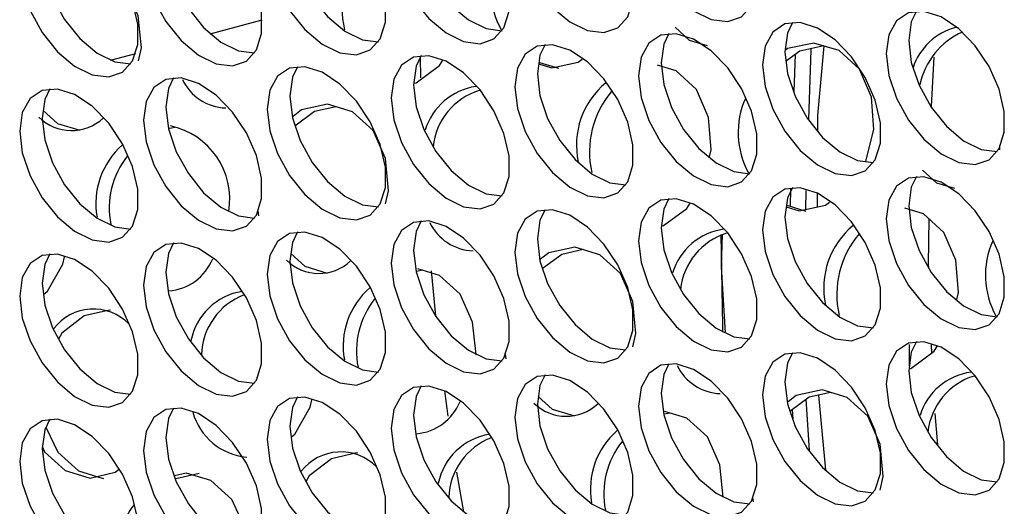
# Model space of a CAD drawing. Units: millimetres. Extents: x 100 to 5840, y 100 to 4103.
# Drawn here: x 4374 to 4435, y 2748 to 2778 of the extents above; entities that cross this region are included whole.
import ezdxf

# ---------------------------------------------------------------- set-up
doc = ezdxf.new("R2010")
doc.units = ezdxf.units.MM
doc.header["$LTSCALE"] = 20

msp = doc.modelspace()

# ---------------------------------------------------------------- linework, layer by layer
at = {"color": 7, "linetype": 'Continuous', "lineweight": 25}
for p, q in [((4385.557, 2777.419), (4388.835, 2778.294)), ((4379.296, 2775.747), (4380.89, 2776.173)), ((4398.769, 2775.941), (4398.791, 2774.639)), ((4422.283, 2773.771), (4422.363, 2776.127)), ((4431.062, 2775.946), (4430.89, 2772.862)), ((4383.363, 2771.533), (4383.004, 2771.454)), ((4422.037, 2766.571), (4422.075, 2767.694)), ((4423, 2766.379), (4423.041, 2767.575)), ((4423.751, 2766.542), (4423.752, 2767.37)), ((4388.563, 2766.284), (4388.596, 2765.971)), ((4376.307, 2762.929), (4376.405, 2763.389)), ((4398.909, 2762.559), (4398.564, 2762.483)), ((4399.452, 2762.52), (4399.729, 2759.681)), ((4430.892, 2757.879), (4430.912, 2757.347)), ((4404.112, 2757.282), (4404.143, 2756.983)), ((4400.294, 2754.982), (4400.515, 2753.389)), ((4391.853, 2753.955), (4391.949, 2754.409)), ((4423.232, 2751.253), (4423.041, 2754.451)), ((4424.268, 2749.991), (4423.82, 2754.711)), ((4422.209, 2753.186), (4422.172, 2753.803)), ((4414.455, 2753.584), (4414.125, 2753.511)), ((4431.122, 2753.547), (4431.288, 2751.587)), ((4384.883, 2749.779), (4383.418, 2749.448)), ((4401.06, 2749.87), (4401.494, 2747.376)), ((4419.661, 2748.279), (4419.691, 2747.995))]:
    msp.add_line(p, q, dxfattribs=at)
at = {"color": 8, "linetype": 'Continuous', "lineweight": 25}
for p, q in [((4435.196, 2770.122), (4435.196, 2770.385)), ((4429.515, 2757.881), (4429.514, 2756.537))]:
    msp.add_line(p, q, dxfattribs=at)
at = {"color": 7, "linetype": 'Continuous', "lineweight": 25, "flags": 128}
for points in [[(4412.499, 2785.149), (4412.664, 2783.783), (4413.147, 2782.346), (4413.904, 2780.967), (4414.868, 2779.768), (4415.953, 2778.856), (4417.063, 2778.311), (4418.099, 2778.182), (4418.969, 2778.481), (4419.596, 2779.181), (4419.924, 2780.22), (4419.924, 2781.505), (4419.596, 2782.923), (4418.969, 2784.346), (4418.099, 2785.65), (4417.063, 2786.717), (4415.953, 2787.454), (4414.868, 2787.795), (4413.904, 2787.708), (4413.147, 2787.203), (4412.664, 2786.324), (4412.499, 2785.149)], [(4404.717, 2784.453), (4404.883, 2783.087), (4405.366, 2781.65), (4406.123, 2780.271), (4407.087, 2779.072), (4408.172, 2778.16), (4409.282, 2777.615), (4410.318, 2777.487), (4411.188, 2777.786), (4411.815, 2778.486), (4412.143, 2779.524), (4412.143, 2780.809), (4411.815, 2782.227), (4411.188, 2783.651), (4410.318, 2784.954), (4409.282, 2786.022), (4408.172, 2786.758), (4407.087, 2787.099), (4406.123, 2787.013), (4405.366, 2786.508), (4404.883, 2785.628), (4404.717, 2784.453)], [(4396.936, 2783.758), (4397.102, 2782.391), (4397.585, 2780.954), (4398.342, 2779.575), (4399.306, 2778.376), (4400.391, 2777.464), (4401.5, 2776.919), (4402.536, 2776.791), (4403.407, 2777.09), (4404.033, 2777.79), (4404.361, 2778.828), (4404.361, 2780.114), (4404.033, 2781.531), (4403.407, 2782.955), (4402.536, 2784.258), (4401.5, 2785.326), (4400.391, 2786.063), (4399.306, 2786.403), (4398.342, 2786.317), (4397.585, 2785.812), (4397.102, 2784.933), (4396.936, 2783.758)], [(4389.155, 2783.062), (4389.321, 2781.695), (4389.804, 2780.259), (4390.561, 2778.88), (4391.524, 2777.681), (4392.609, 2776.768), (4393.719, 2776.224), (4394.755, 2776.095), (4395.625, 2776.394), (4396.252, 2777.094), (4396.58, 2778.133), (4396.58, 2779.418), (4396.252, 2780.835), (4395.625, 2782.259), (4394.755, 2783.563), (4393.719, 2784.63), (4392.609, 2785.367), (4391.524, 2785.707), (4390.561, 2785.621), (4389.804, 2785.116), (4389.321, 2784.237), (4389.155, 2783.062)], [(4381.374, 2782.366), (4381.54, 2781), (4382.022, 2779.563), (4382.779, 2778.184), (4383.743, 2776.985), (4384.828, 2776.073), (4385.938, 2775.528), (4386.974, 2775.399), (4387.844, 2775.698), (4388.471, 2776.398), (4388.799, 2777.437), (4388.799, 2778.722), (4388.471, 2780.14), (4387.844, 2781.563), (4386.974, 2782.867), (4385.938, 2783.934), (4384.828, 2784.671), (4383.743, 2785.012), (4382.779, 2784.925), (4382.022, 2784.42), (4381.54, 2783.541), (4381.374, 2782.366)], [(4373.592, 2781.67), (4373.758, 2780.304), (4374.241, 2778.867), (4374.998, 2777.488), (4375.962, 2776.289), (4377.047, 2775.377), (4378.157, 2774.832), (4379.193, 2774.704), (4380.063, 2775.003), (4380.69, 2775.703), (4381.018, 2776.741), (4381.018, 2778.026), (4380.69, 2779.444), (4380.063, 2780.868), (4379.193, 2782.171), (4378.157, 2783.239), (4377.047, 2783.975), (4375.962, 2784.316), (4374.998, 2784.23), (4374.241, 2783.725), (4373.758, 2782.845), (4373.592, 2781.67)], [(4398.35, 2784.574), (4398.516, 2783.207), (4398.999, 2781.771), (4399.756, 2780.392), (4400.72, 2779.193), (4401.805, 2778.281), (4402.915, 2777.736), (4403.92, 2777.605)], [(4390.569, 2783.878), (4390.735, 2782.512), (4391.218, 2781.075), (4391.975, 2779.696), (4392.939, 2778.497), (4394.024, 2777.585), (4395.133, 2777.04), (4396.139, 2776.909)], [(4382.788, 2783.183), (4382.954, 2781.816), (4383.437, 2780.379), (4384.194, 2779), (4385.157, 2777.801), (4386.242, 2776.889), (4387.352, 2776.344), (4388.358, 2776.213)], [(4375.007, 2782.487), (4375.173, 2781.12), (4375.655, 2779.684), (4376.412, 2778.305), (4377.376, 2777.106), (4378.461, 2776.193), (4379.571, 2775.649), (4380.576, 2775.518)], [(4381.054, 2775.716), (4381.24, 2776.521), (4381.043, 2778.55), (4380.261, 2780.305), (4378.972, 2781.483), (4377.396, 2781.958), (4375.765, 2781.6), (4375.214, 2781.187)], [(4428.061, 2776.165), (4428.227, 2774.799), (4428.71, 2773.362), (4429.467, 2771.983), (4430.43, 2770.784), (4431.515, 2769.872), (4432.625, 2769.327), (4433.661, 2769.198), (4434.531, 2769.497), (4435.158, 2770.197), (4435.486, 2771.236), (4435.486, 2772.521), (4435.158, 2773.939), (4434.531, 2775.362), (4433.661, 2776.666), (4432.625, 2777.733), (4431.515, 2778.47), (4430.43, 2778.811), (4429.467, 2778.724), (4428.71, 2778.219), (4428.227, 2777.34), (4428.061, 2776.165)], [(4429.958, 2778.824), (4429.641, 2778.157), (4429.475, 2776.982)], [(4414.794, 2777.834), (4415.679, 2777.021), (4416.812, 2776.681)], [(4420.28, 2775.469), (4420.446, 2774.103), (4420.929, 2772.666), (4421.685, 2771.287), (4422.649, 2770.088), (4423.734, 2769.176), (4424.844, 2768.631), (4425.88, 2768.503), (4426.75, 2768.802), (4427.377, 2769.502), (4427.705, 2770.54), (4427.705, 2771.825), (4427.377, 2773.243), (4426.75, 2774.667), (4425.88, 2775.97), (4424.844, 2777.038), (4423.734, 2777.774), (4422.649, 2778.115), (4421.685, 2778.029), (4420.929, 2777.524), (4420.446, 2776.644), (4420.28, 2775.469)], [(4422.177, 2778.128), (4421.86, 2777.461), (4421.694, 2776.286)], [(4412.499, 2774.774), (4412.664, 2773.407), (4413.147, 2771.97), (4413.904, 2770.591), (4414.868, 2769.392), (4415.953, 2768.48), (4417.063, 2767.935), (4418.099, 2767.807), (4418.969, 2768.106), (4419.596, 2768.806), (4419.924, 2769.845), (4419.924, 2771.13), (4419.596, 2772.547), (4418.969, 2773.971), (4418.099, 2775.274), (4417.063, 2776.342), (4415.953, 2777.079), (4414.868, 2777.419), (4413.904, 2777.333), (4413.147, 2776.828), (4412.664, 2775.949), (4412.499, 2774.774)], [(4414.396, 2777.432), (4414.079, 2776.765), (4413.913, 2775.59)], [(4404.717, 2774.078), (4404.883, 2772.711), (4405.366, 2771.275), (4406.123, 2769.896), (4407.087, 2768.697), (4408.172, 2767.784), (4409.282, 2767.24), (4410.318, 2767.111), (4411.188, 2767.41), (4411.815, 2768.11), (4412.143, 2769.149), (4412.143, 2770.434), (4411.815, 2771.851), (4411.188, 2773.275), (4410.318, 2774.579), (4409.282, 2775.646), (4408.172, 2776.383), (4407.087, 2776.723), (4406.123, 2776.637), (4405.366, 2776.132), (4404.883, 2775.253), (4404.717, 2774.078)], [(4406.615, 2776.736), (4406.297, 2776.069), (4406.132, 2774.894)], [(4426.772, 2769.41), (4427.288, 2771.408), (4427.135, 2773.43), (4426.384, 2775.18), (4425.105, 2776.356), (4423.519, 2776.833), (4421.858, 2776.479), (4421.705, 2776.369)], [(4424.142, 2776.646), (4422.642, 2776.329), (4421.786, 2775.712)], [(4423.755, 2771.316), (4423.755, 2772.272), (4424.161, 2776.649)], [(4429.475, 2776.982), (4429.641, 2775.615), (4430.124, 2774.178), (4430.881, 2772.799), (4431.845, 2771.6), (4432.93, 2770.688), (4434.039, 2770.143), (4435.045, 2770.012)], [(4396.936, 2773.382), (4397.102, 2772.016), (4397.585, 2770.579), (4398.342, 2769.2), (4399.306, 2768.001), (4400.391, 2767.089), (4401.5, 2766.544), (4402.536, 2766.415), (4403.407, 2766.714), (4404.033, 2767.414), (4404.361, 2768.453), (4404.361, 2769.738), (4404.033, 2771.156), (4403.407, 2772.579), (4402.536, 2773.883), (4401.5, 2774.95), (4400.391, 2775.687), (4399.306, 2776.028), (4398.342, 2775.941), (4397.585, 2775.436), (4397.102, 2774.557), (4396.936, 2773.382)], [(4398.833, 2776.041), (4398.516, 2775.374), (4398.35, 2774.199)], [(4421.694, 2776.286), (4421.86, 2774.919), (4422.343, 2773.483), (4423.1, 2772.104), (4424.063, 2770.905), (4425.148, 2769.992), (4426.258, 2769.448), (4427.264, 2769.317)], [(4423.194, 2772.055), (4423.341, 2776.38), (4423.353, 2776.479)], [(4389.155, 2772.686), (4389.321, 2771.32), (4389.804, 2769.883), (4390.561, 2768.504), (4391.524, 2767.305), (4392.609, 2766.393), (4393.719, 2765.848), (4394.755, 2765.72), (4395.625, 2766.019), (4396.252, 2766.719), (4396.58, 2767.757), (4396.58, 2769.042), (4396.252, 2770.46), (4395.625, 2771.884), (4394.755, 2773.187), (4393.719, 2774.255), (4392.609, 2774.991), (4391.524, 2775.332), (4390.561, 2775.246), (4389.804, 2774.741), (4389.321, 2773.861), (4389.155, 2772.686)], [(4391.052, 2775.345), (4390.735, 2774.678), (4390.569, 2773.503)], [(4398.363, 2774.301), (4398.521, 2774.336), (4399.982, 2775.416), (4400.189, 2775.752)], [(4406.211, 2775.517), (4407.046, 2775.265), (4408.693, 2775.622), (4408.959, 2775.816)], [(4406.228, 2775.646), (4406.26, 2775.616), (4407.466, 2775.252)], [(4416.954, 2769.684), (4417.065, 2770.129), (4416.898, 2772.154), (4416.137, 2773.906), (4414.854, 2775.083), (4413.692, 2775.432)], [(4413.913, 2775.59), (4414.079, 2774.224), (4414.562, 2772.787), (4415.318, 2771.408), (4416.282, 2770.209), (4417.367, 2769.297), (4418.477, 2768.752), (4419.483, 2768.621)], [(4406.132, 2774.894), (4406.297, 2773.528), (4406.78, 2772.091), (4407.537, 2770.712), (4408.501, 2769.513), (4409.586, 2768.601), (4410.696, 2768.056), (4411.701, 2767.925)], [(4381.374, 2771.991), (4381.54, 2770.624), (4382.022, 2769.187), (4382.779, 2767.808), (4383.743, 2766.609), (4384.828, 2765.697), (4385.938, 2765.152), (4386.974, 2765.024), (4387.844, 2765.323), (4388.471, 2766.023), (4388.799, 2767.061), (4388.799, 2768.347), (4388.471, 2769.764), (4387.844, 2771.188), (4386.974, 2772.491), (4385.938, 2773.559), (4384.828, 2774.296), (4383.743, 2774.636), (4382.779, 2774.55), (4382.022, 2774.045), (4381.54, 2773.166), (4381.374, 2771.991)], [(4383.271, 2774.649), (4382.954, 2773.982), (4382.788, 2772.807)], [(4398.35, 2774.199), (4398.516, 2772.832), (4398.999, 2771.395), (4399.756, 2770.016), (4400.72, 2768.817), (4401.805, 2767.905), (4402.915, 2767.36), (4403.92, 2767.229)], [(4373.592, 2771.295), (4373.758, 2769.928), (4374.241, 2768.492), (4374.998, 2767.113), (4375.962, 2765.914), (4377.047, 2765.001), (4378.157, 2764.457), (4379.193, 2764.328), (4380.063, 2764.627), (4380.69, 2765.327), (4381.018, 2766.366), (4381.018, 2767.651), (4380.69, 2769.068), (4380.063, 2770.492), (4379.193, 2771.796), (4378.157, 2772.863), (4377.047, 2773.6), (4375.962, 2773.94), (4374.998, 2773.854), (4374.241, 2773.349), (4373.758, 2772.47), (4373.592, 2771.295)], [(4375.49, 2773.953), (4375.173, 2773.286), (4375.007, 2772.111)], [(4390.569, 2773.503), (4390.735, 2772.136), (4391.218, 2770.7), (4391.975, 2769.321), (4392.939, 2768.122), (4394.024, 2767.209), (4395.133, 2766.665), (4396.139, 2766.534)], [(4396.597, 2766.727), (4396.786, 2767.547), (4396.589, 2769.576), (4395.808, 2771.33), (4394.518, 2772.508), (4392.942, 2772.984), (4391.311, 2772.625), (4390.774, 2772.222)], [(4375.07, 2772.603), (4375.973, 2771.782), (4377.383, 2771.355)], [(4382.788, 2772.807), (4382.954, 2771.44), (4383.437, 2770.004), (4384.194, 2768.625), (4385.157, 2767.426), (4386.242, 2766.513), (4387.352, 2765.969), (4388.358, 2765.838)], [(4393.474, 2772.823), (4392.118, 2772.527), (4390.884, 2771.606)], [(4375.007, 2772.111), (4375.173, 2770.745), (4375.655, 2769.308), (4376.412, 2767.929), (4377.376, 2766.73), (4378.461, 2765.818), (4379.571, 2765.273), (4380.576, 2765.142)], [(4430.352, 2768.849), (4431.225, 2768.046), (4432.358, 2767.706)], [(4428.061, 2765.79), (4428.227, 2764.423), (4428.71, 2762.986), (4429.467, 2761.607), (4430.43, 2760.408), (4431.515, 2759.496), (4432.625, 2758.951), (4433.661, 2758.823), (4434.531, 2759.122), (4435.158, 2759.822), (4435.486, 2760.861), (4435.486, 2762.146), (4435.158, 2763.563), (4434.531, 2764.987), (4433.661, 2766.29), (4432.625, 2767.358), (4431.515, 2768.095), (4430.43, 2768.435), (4429.467, 2768.349), (4428.71, 2767.844), (4428.227, 2766.965), (4428.061, 2765.79)], [(4429.958, 2768.448), (4429.641, 2767.781), (4429.475, 2766.606)], [(4420.28, 2765.094), (4420.446, 2763.727), (4420.929, 2762.291), (4421.685, 2760.912), (4422.649, 2759.713), (4423.734, 2758.8), (4424.844, 2758.256), (4425.88, 2758.127), (4426.75, 2758.426), (4427.377, 2759.126), (4427.705, 2760.165), (4427.705, 2761.45), (4427.377, 2762.867), (4426.75, 2764.291), (4425.88, 2765.595), (4424.844, 2766.662), (4423.734, 2767.399), (4422.649, 2767.739), (4421.685, 2767.653), (4420.929, 2767.148), (4420.446, 2766.269), (4420.28, 2765.094)], [(4422.177, 2767.752), (4421.86, 2767.085), (4421.694, 2765.91)], [(4412.499, 2764.398), (4412.664, 2763.032), (4413.147, 2761.595), (4413.904, 2760.216), (4414.868, 2759.017), (4415.953, 2758.105), (4417.063, 2757.56), (4418.099, 2757.431), (4418.969, 2757.73), (4419.596, 2758.43), (4419.924, 2759.469), (4419.924, 2760.754), (4419.596, 2762.172), (4418.969, 2763.595), (4418.099, 2764.899), (4417.063, 2765.966), (4415.953, 2766.703), (4414.868, 2767.044), (4413.904, 2766.957), (4413.147, 2766.452), (4412.664, 2765.573), (4412.499, 2764.398)], [(4414.396, 2767.057), (4414.079, 2766.39), (4413.913, 2765.215)], [(4413.928, 2765.331), (4414.067, 2765.361), (4415.528, 2766.442), (4415.732, 2766.773)], [(4421.774, 2766.537), (4422.592, 2766.291), (4424.239, 2766.648), (4424.506, 2766.843)], [(4421.789, 2766.657), (4421.806, 2766.641), (4423.013, 2766.277)], [(4404.717, 2763.702), (4404.883, 2762.336), (4405.366, 2760.899), (4406.123, 2759.52), (4407.087, 2758.321), (4408.172, 2757.409), (4409.282, 2756.864), (4410.318, 2756.736), (4411.188, 2757.035), (4411.815, 2757.735), (4412.143, 2758.773), (4412.143, 2760.058), (4411.815, 2761.476), (4411.188, 2762.9), (4410.318, 2764.203), (4409.282, 2765.271), (4408.172, 2766.007), (4407.087, 2766.348), (4406.123, 2766.262), (4405.366, 2765.757), (4404.883, 2764.877), (4404.717, 2763.702)], [(4406.615, 2766.361), (4406.297, 2765.694), (4406.132, 2764.519)], [(4432.501, 2760.713), (4432.611, 2761.155), (4432.444, 2763.18), (4431.683, 2764.931), (4430.4, 2766.108), (4429.238, 2766.458)], [(4429.475, 2766.606), (4429.641, 2765.24), (4430.124, 2763.803), (4430.881, 2762.424), (4431.845, 2761.225), (4432.93, 2760.313), (4434.039, 2759.768), (4435.045, 2759.637)], [(4396.936, 2763.007), (4397.102, 2761.64), (4397.585, 2760.203), (4398.342, 2758.824), (4399.306, 2757.625), (4400.391, 2756.713), (4401.5, 2756.168), (4402.536, 2756.04), (4403.407, 2756.339), (4404.033, 2757.039), (4404.361, 2758.077), (4404.361, 2759.363), (4404.033, 2760.78), (4403.407, 2762.204), (4402.536, 2763.507), (4401.5, 2764.575), (4400.391, 2765.312), (4399.306, 2765.652), (4398.342, 2765.566), (4397.585, 2765.061), (4397.102, 2764.182), (4396.936, 2763.007)], [(4398.833, 2765.665), (4398.516, 2764.998), (4398.35, 2763.823)], [(4421.694, 2765.91), (4421.86, 2764.544), (4422.343, 2763.107), (4423.1, 2761.728), (4424.063, 2760.529), (4425.148, 2759.617), (4426.258, 2759.072), (4427.264, 2758.941)], [(4430.733, 2765.803), (4430.705, 2762.92), (4430.712, 2762.72)], [(4389.155, 2762.311), (4389.321, 2760.944), (4389.804, 2759.508), (4390.561, 2758.129), (4391.524, 2756.93), (4392.609, 2756.017), (4393.719, 2755.473), (4394.755, 2755.344), (4395.625, 2755.643), (4396.252, 2756.343), (4396.58, 2757.382), (4396.58, 2758.667), (4396.252, 2760.084), (4395.625, 2761.508), (4394.755, 2762.812), (4393.719, 2763.879), (4392.609, 2764.616), (4391.524, 2764.956), (4390.561, 2764.87), (4389.804, 2764.365), (4389.321, 2763.486), (4389.155, 2762.311)], [(4391.052, 2764.969), (4390.735, 2764.302), (4390.569, 2763.127)], [(4413.913, 2765.215), (4414.079, 2763.848), (4414.562, 2762.411), (4415.318, 2761.032), (4416.282, 2759.833), (4417.367, 2758.921), (4418.477, 2758.376), (4419.483, 2758.245)], [(4417.803, 2758.661), (4417.789, 2759.064), (4417.692, 2764.807)], [(4417.953, 2758.624), (4417.706, 2762.763), (4417.776, 2764.823)], [(4381.374, 2761.615), (4381.54, 2760.249), (4382.022, 2758.812), (4382.779, 2757.433), (4383.743, 2756.234), (4384.828, 2755.322), (4385.938, 2754.777), (4386.974, 2754.648), (4387.844, 2754.947), (4388.471, 2755.647), (4388.799, 2756.686), (4388.799, 2757.971), (4388.471, 2759.389), (4387.844, 2760.812), (4386.974, 2762.116), (4385.938, 2763.183), (4384.828, 2763.92), (4383.743, 2764.261), (4382.779, 2764.174), (4382.022, 2763.669), (4381.54, 2762.79), (4381.374, 2761.615)], [(4383.271, 2764.274), (4382.954, 2763.607), (4382.788, 2762.432)], [(4406.132, 2764.519), (4406.297, 2763.152), (4406.78, 2761.716), (4407.537, 2760.337), (4408.501, 2759.138), (4409.586, 2758.225), (4410.696, 2757.681), (4411.701, 2757.55)], [(4373.592, 2760.919), (4373.758, 2759.553), (4374.241, 2758.116), (4374.998, 2756.737), (4375.962, 2755.538), (4377.047, 2754.626), (4378.157, 2754.081), (4379.193, 2753.953), (4380.063, 2754.252), (4380.69, 2754.952), (4381.018, 2755.99), (4381.018, 2757.275), (4380.69, 2758.693), (4380.063, 2760.117), (4379.193, 2761.42), (4378.157, 2762.488), (4377.047, 2763.224), (4375.962, 2763.565), (4374.998, 2763.479), (4374.241, 2762.973), (4373.758, 2762.094), (4373.592, 2760.919)], [(4375.49, 2763.578), (4375.173, 2762.911), (4375.007, 2761.736)], [(4390.631, 2763.614), (4391.52, 2762.807), (4392.929, 2762.38)], [(4398.35, 2763.823), (4398.516, 2762.456), (4398.999, 2761.02), (4399.756, 2759.641), (4400.72, 2758.442), (4401.805, 2757.529), (4402.915, 2756.985), (4403.92, 2756.854)], [(4412.14, 2757.737), (4412.332, 2758.572), (4412.135, 2760.601), (4411.354, 2762.356), (4410.064, 2763.534), (4408.488, 2764.009), (4406.858, 2763.65), (4406.333, 2763.258)], [(4409.02, 2763.849), (4407.664, 2763.553), (4406.44, 2762.639)], [(4390.569, 2763.127), (4390.735, 2761.761), (4391.218, 2760.324), (4391.975, 2758.945), (4392.939, 2757.746), (4394.024, 2756.834), (4395.133, 2756.289), (4396.139, 2756.158)], [(4375.115, 2761.06), (4375.34, 2761.235), (4376.307, 2762.929)], [(4382.788, 2762.432), (4382.954, 2761.065), (4383.437, 2759.628), (4384.194, 2758.249), (4385.157, 2757.05), (4386.242, 2756.138), (4387.352, 2755.593), (4388.358, 2755.462)], [(4402.276, 2757.267), (4402.277, 2757.271), (4402.065, 2759.301), (4401.273, 2761.057), (4399.98, 2762.235), (4398.61, 2762.649)], [(4375.007, 2761.736), (4375.173, 2760.369), (4375.655, 2758.933), (4376.412, 2757.554), (4377.376, 2756.355), (4378.461, 2755.442), (4379.571, 2754.898), (4380.576, 2754.767)], [(4379.305, 2760.03), (4379.243, 2760.049), (4377.645, 2759.691), (4376.247, 2758.609), (4376.033, 2758.23)], [(4428.061, 2755.414), (4428.227, 2754.048), (4428.71, 2752.611), (4429.467, 2751.232), (4430.43, 2750.033), (4431.515, 2749.121), (4432.625, 2748.576), (4433.661, 2748.447), (4434.531, 2748.746), (4435.158, 2749.446), (4435.486, 2750.485), (4435.486, 2751.77), (4435.158, 2753.188), (4434.531, 2754.611), (4433.661, 2755.915), (4432.625, 2756.982), (4431.515, 2757.719), (4430.43, 2758.06), (4429.467, 2757.973), (4428.71, 2757.468), (4428.227, 2756.589), (4428.061, 2755.414)], [(4429.958, 2758.073), (4429.641, 2757.406), (4429.475, 2756.231)], [(4422.177, 2757.377), (4421.86, 2756.71), (4421.694, 2755.535)], [(4429.492, 2756.36), (4429.613, 2756.387), (4431.074, 2757.467), (4431.275, 2757.793)], [(4420.28, 2754.718), (4420.446, 2753.352), (4420.929, 2751.915), (4421.685, 2750.536), (4422.649, 2749.337), (4423.734, 2748.425), (4424.844, 2747.88), (4425.88, 2747.752), (4426.75, 2748.051), (4427.377, 2748.751), (4427.705, 2749.789), (4427.705, 2751.074), (4427.377, 2752.492), (4426.75, 2753.916), (4425.88, 2755.219), (4424.844, 2756.287), (4423.734, 2757.023), (4422.649, 2757.364), (4421.685, 2757.278), (4420.929, 2756.773), (4420.446, 2755.893), (4420.28, 2754.718)], [(4412.499, 2754.023), (4412.664, 2752.656), (4413.147, 2751.219), (4413.904, 2749.84), (4414.868, 2748.641), (4415.953, 2747.729), (4417.063, 2747.184), (4418.099, 2747.056), (4418.969, 2747.355), (4419.596, 2748.055), (4419.924, 2749.093), (4419.924, 2750.379), (4419.596, 2751.796), (4418.969, 2753.22), (4418.099, 2754.523), (4417.063, 2755.591), (4415.953, 2756.328), (4414.868, 2756.668), (4413.904, 2756.582), (4413.147, 2756.077), (4412.664, 2755.198), (4412.499, 2754.023)], [(4414.396, 2756.681), (4414.079, 2756.014), (4413.913, 2754.839)], [(4429.475, 2756.231), (4429.641, 2754.864), (4430.124, 2753.427), (4430.881, 2752.048), (4431.845, 2750.849), (4432.93, 2749.937), (4434.039, 2749.392), (4435.045, 2749.261)], [(4404.717, 2753.327), (4404.883, 2751.96), (4405.366, 2750.524), (4406.123, 2749.145), (4407.087, 2747.946), (4408.172, 2747.033), (4409.282, 2746.489), (4410.318, 2746.36), (4411.188, 2746.659), (4411.815, 2747.359), (4412.143, 2748.398), (4412.143, 2749.683), (4411.815, 2751.1), (4411.188, 2752.524), (4410.318, 2753.828), (4409.282, 2754.895), (4408.172, 2755.632), (4407.087, 2755.972), (4406.123, 2755.886), (4405.366, 2755.381), (4404.883, 2754.502), (4404.717, 2753.327)], [(4406.615, 2755.985), (4406.297, 2755.318), (4406.132, 2754.143)], [(4421.694, 2755.535), (4421.86, 2754.168), (4422.343, 2752.732), (4423.1, 2751.353), (4424.063, 2750.154), (4425.148, 2749.241), (4426.258, 2748.697), (4427.264, 2748.566)], [(4396.936, 2752.631), (4397.102, 2751.265), (4397.585, 2749.828), (4398.342, 2748.449), (4399.306, 2747.25), (4400.391, 2746.338), (4401.5, 2745.793), (4402.536, 2745.664), (4403.407, 2745.963), (4404.033, 2746.663), (4404.361, 2747.702), (4404.361, 2748.987), (4404.033, 2750.405), (4403.407, 2751.828), (4402.536, 2753.132), (4401.5, 2754.199), (4400.391, 2754.936), (4399.306, 2755.277), (4398.342, 2755.19), (4397.585, 2754.685), (4397.102, 2753.806), (4396.936, 2752.631)], [(4398.833, 2755.29), (4398.516, 2754.623), (4398.35, 2753.448)], [(4427.683, 2748.748), (4427.878, 2749.598), (4427.681, 2751.627), (4426.9, 2753.381), (4425.611, 2754.559), (4424.034, 2755.035), (4422.404, 2754.676), (4421.892, 2754.293)], [(4389.155, 2751.935), (4389.321, 2750.569), (4389.804, 2749.132), (4390.561, 2747.753), (4391.524, 2746.554), (4392.609, 2745.642), (4393.719, 2745.097), (4394.755, 2744.969), (4395.625, 2745.268), (4396.252, 2745.968), (4396.58, 2747.006), (4396.58, 2748.291), (4396.252, 2749.709), (4395.625, 2751.133), (4394.755, 2752.436), (4393.719, 2753.504), (4392.609, 2754.24), (4391.524, 2754.581), (4390.561, 2754.495), (4389.804, 2753.989), (4389.321, 2753.11), (4389.155, 2751.935)], [(4391.052, 2754.594), (4390.735, 2753.927), (4390.569, 2752.752)], [(4406.193, 2754.625), (4407.066, 2753.832), (4408.475, 2753.405)], [(4413.913, 2754.839), (4414.079, 2753.472), (4414.562, 2752.036), (4415.318, 2750.657), (4416.282, 2749.458), (4417.367, 2748.545), (4418.477, 2748.001), (4419.483, 2747.87)], [(4424.566, 2754.874), (4423.211, 2754.578), (4421.995, 2753.671)], [(4381.374, 2751.24), (4381.54, 2749.873), (4382.022, 2748.436), (4382.779, 2747.057), (4383.743, 2745.858), (4384.828, 2744.946), (4385.938, 2744.401), (4386.974, 2744.273), (4387.844, 2744.572), (4388.471, 2745.272), (4388.799, 2746.31), (4388.799, 2747.596), (4388.471, 2749.013), (4387.844, 2750.437), (4386.974, 2751.74), (4385.938, 2752.808), (4384.828, 2753.545), (4383.743, 2753.885), (4382.779, 2753.799), (4382.022, 2753.294), (4381.54, 2752.415), (4381.374, 2751.24)], [(4383.271, 2753.898), (4382.954, 2753.231), (4382.788, 2752.056)], [(4390.674, 2752.096), (4390.886, 2752.261), (4391.853, 2753.955)], [(4406.132, 2754.143), (4406.297, 2752.777), (4406.78, 2751.34), (4407.537, 2749.961), (4408.501, 2748.762), (4409.586, 2747.85), (4410.696, 2747.305), (4411.701, 2747.174)], [(4417.822, 2748.289), (4417.823, 2748.296), (4417.611, 2750.327), (4416.819, 2752.082), (4415.526, 2753.261), (4414.156, 2753.675)], [(4373.592, 2750.544), (4373.758, 2749.177), (4374.241, 2747.741), (4374.998, 2746.362), (4375.962, 2745.163), (4377.047, 2744.25), (4378.157, 2743.706), (4379.193, 2743.577), (4380.063, 2743.876), (4380.69, 2744.576), (4381.018, 2745.615), (4381.018, 2746.9), (4380.69, 2748.317), (4380.063, 2749.741), (4379.193, 2751.045), (4378.157, 2752.112), (4377.047, 2752.849), (4375.962, 2753.189), (4374.998, 2753.103), (4374.241, 2752.598), (4373.758, 2751.719), (4373.592, 2750.544)], [(4375.49, 2753.202), (4375.173, 2752.535), (4375.007, 2751.36)], [(4398.35, 2753.448), (4398.516, 2752.081), (4398.999, 2750.644), (4399.756, 2749.265), (4400.72, 2748.066), (4401.805, 2747.154), (4402.915, 2746.609), (4403.92, 2746.478)], [(4375.267, 2752.648), (4375.984, 2751.131), (4377.29, 2749.953), (4378.849, 2749.478), (4378.888, 2749.487)], [(4390.569, 2752.752), (4390.735, 2751.385), (4391.218, 2749.949), (4391.975, 2748.57), (4392.939, 2747.371), (4394.024, 2746.458), (4395.133, 2745.914), (4396.139, 2745.783)], [(4382.788, 2752.056), (4382.954, 2750.689), (4383.437, 2749.253), (4384.194, 2747.874), (4385.157, 2746.675), (4386.242, 2745.762), (4387.352, 2745.218), (4388.358, 2745.087)], [(4375.007, 2751.36), (4375.173, 2749.994), (4375.655, 2748.557), (4376.412, 2747.178), (4377.376, 2745.979), (4378.461, 2745.067), (4379.571, 2744.522), (4380.576, 2744.391)], [(4375.016, 2751.431), (4375.148, 2751.151), (4376.453, 2749.972), (4378.013, 2749.498), (4379.598, 2749.861), (4379.851, 2750.059)], [(4394.851, 2751.056), (4394.789, 2751.075), (4393.191, 2750.716), (4391.793, 2749.634), (4391.586, 2749.268)], [(4387.903, 2745.139), (4387.742, 2746.398), (4386.919, 2748.156), (4385.616, 2749.335), (4384.054, 2749.81), (4383.331, 2749.645)]]:
    msp.add_lwpolyline(points, dxfattribs=at)
at = {"color": 7, "linetype": 'Continuous', "lineweight": 25}
for centre, radius, start, end in [((4399.733, 2778.969), 5.871, 139.13199, 192.8358), ((4408.416, 2780.183), 5.21, 155.85135, 208.7752), ((4433.392, 2774.094), 3.832, 104.36397, 162.03637), ((4434.742, 2773.267), 4.656, 113.97953, 168.40784), ((4386.657, 2775.893), 3.143, 205.44218, 267.93726), ((4402.845, 2770.203), 3.939, 98.29378, 162.87051), ((4413.674, 2770.42), 5.082, 129.58016, 192.15014), ((4403.727, 2769.88), 4.167, 107.43095, 173.96014), ((4415.282, 2769.996), 5.874, 139.09322, 192.80386), ((4423.991, 2771.211), 5.237, 155.8233, 208.88165), ((4376.853, 2774.238), 2.908, 225.08082, 313.25561), ((4382.11, 2767.034), 4.687, 350.32128, 78.25674), ((4383.228, 2766.758), 4.851, 131.03067, 190.2888), ((4384.404, 2766.468), 5.188, 140.95175, 191.4552), ((4402.201, 2766.917), 3.141, 205.55259, 267.95966), ((4418.39, 2761.236), 3.932, 98.18103, 162.77207), ((4419.27, 2760.908), 4.162, 107.29762, 173.87291), ((4429.218, 2761.446), 5.081, 129.49637, 192.12112), ((4430.832, 2761.022), 5.877, 139.05454, 192.7719), ((4439.565, 2762.238), 5.265, 155.79551, 208.98666), ((4382.692, 2764.524), 3.282, 274.96179, 337.64098), ((4392.4, 2765.261), 2.906, 225.40129, 313.40405), ((4388.204, 2757.352), 3.924, 99.06646, 168.8335), ((4398.772, 2757.783), 4.849, 130.88907, 190.25229), ((4389.197, 2757.095), 4.189, 111.02682, 177.88917), ((4399.964, 2757.492), 5.202, 140.89796, 191.45724), ((4378.227, 2756.969), 3.148, 44.8844, 142.23185), ((4417.746, 2757.94), 3.14, 205.66364, 267.98191), ((4433.935, 2752.268), 3.926, 98.06836, 162.6729), ((4434.812, 2751.937), 4.157, 107.16471, 173.785), ((4398.244, 2755.544), 3.274, 275.11333, 337.70923), ((4407.947, 2756.284), 2.905, 225.72489, 313.5514), ((4388.185, 2754.648), 3.841, 195.16873, 265.15728), ((4414.316, 2748.809), 4.847, 130.74831, 190.21538), ((4403.751, 2748.378), 3.925, 98.92386, 168.69329), ((4404.737, 2748.125), 4.181, 110.82249, 177.81673), ((4415.524, 2748.516), 5.216, 140.84453, 191.4593), ((4393.776, 2747.992), 3.149, 44.43605, 142.03191), ((4384.37, 2744.927), 4.609, 141.12659, 184.72278)]:
    msp.add_arc(centre, radius, start, end, dxfattribs=at)

doc.saveas('drawing.dxf')
